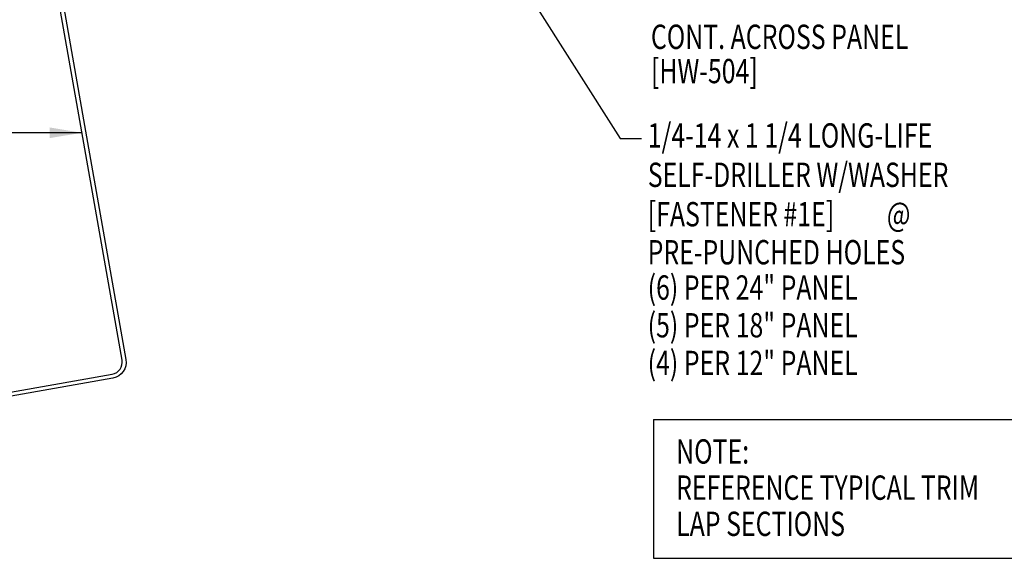
# Model space of a CAD drawing. Extents: x 0.9 to 44.1, y 9.4 to 37.4.
# Drawn here: x 11.1 to 26.3, y 9.4 to 17.7 of the extents above; entities that cross this region are included whole.
import ezdxf

# ---------------------------------------------------------------- set-up
doc = ezdxf.new("R2010")
doc.units = 0
doc.header["$LTSCALE"] = 4
doc.header["$MEASUREMENT"] = 0
doc.layers.get('0').update_dxf_attribs({"linetype": 'CONTINUOUS'})
doc.layers.add('STLA', color=10, linetype='CONTINUOUS')
doc.layers.add('TEXT', color=2, linetype='CONTINUOUS')
doc.styles.add('TEXT1', font='ROMANS.shx', dxfattribs={"width": 0.75, "height": 0.375})
doc.dimstyles.new('DETAIL$7', dxfattribs={"dimscale": 4, "dimtxt": 0.09375, "dimasz": 0.125, "dimexe": 0.0625, "dimexo": 0.125, "dimgap": 0.0625, "dimtad": 1, "dimdec": 4, "dimzin": 3, "dimdsep": 46, "dimlunit": 4, "dimtxsty": 'TEXT1', "dimblk": 'ARCHTICK', "dimcen": 0.0625, "dimclrd": 7, "dimclre": 7, "dimclrt": 2, "dimadec": 0, "dimazin": 0, "dimtfac": 1, "dimtdec": 4, "dimtmove": 0, "dimatfit": 3, "dimfxl": 0, "dimfrac": 2, "dimtolj": 1, "dimtzin": 3, "dimarcsym": 0})

# ---------------------------------------------------------------- blocks, each defined once
blk = doc.blocks.new('_ArchTick')
at = {"color": 0, "linetype": 'ByBlock', "const_width": 0.15}
blk.add_lwpolyline([(-0.5, -0.5), (0.5, 0.5)], dxfattribs=at)
blk = doc.blocks.new('A$C30686E82')
for p, q in [((-2.715, 0.761), (3.437, 0.761)), ((-2.715, 0.761), (-2.715, -1.379)), ((3.437, 0.761), (3.437, -1.379)), ((-2.715, -1.379), (3.437, -1.379))]:
    blk.add_line(p, q)
at = {"layer": 'TEXT', "style": 'TEXT1', "width": 0.75}
for s, p in [('NOTE:', (-2.368, 0.081)), ('REFERENCE TYPICAL TRIM', (-2.368, -0.477)), ('LAP SECTIONS', (-2.368, -1.035))]:
    blk.add_text(s, height=0.375, dxfattribs=at).set_placement(p)
blk = doc.blocks.new('FD-F1e')
at = {"layer": 'TEXT', "style": 'TEXT1', "width": 0.75}
for s, p in [('1/4-14 x 1 1/4 LONG-LIFE', (0.0047, -0.0408)), ('SELF-DRILLER W/WASHER', (0.0047, -0.1926)), ('[FASTENER #1E]', (0.0047, -0.3444))]:
    blk.add_text(s, height=0.09375, dxfattribs=at).set_placement(p)
blk.add_attdef('(QUANTITY)', (0.9263, -0.3444), '', height=0.0938, dxfattribs=at)

msp = doc.modelspace()

# ---------------------------------------------------------------- linework, layer by layer
at = {"layer": 'STLA'}
msp.add_lwpolyline([(9.77914, 12.44575), (10.38024, 11.94137, 0.22169466), (10.53333, 11.90035), (12.51513, 12.2498, 0.41421356), (12.66723, 12.46701), (12.01558, 16.1627), (11.36393, 19.85839, -0.41421356), (11.56453, 20.14487), (13.30014, 20.45091, -0.22169466), (13.50204, 20.39681), (14.10314, 19.89242), (14.0647, 19.84661), (13.4636, 20.351, 0.22169466), (13.31052, 20.39201), (11.57491, 20.08598, 0.41421356), (11.42282, 19.86877), (12.07447, 16.17308), (12.72612, 12.47739, -0.41421356), (12.52552, 12.19091), (10.54371, 11.84146, -0.22169466), (10.3418, 11.89556), (9.7407, 12.39994)], format="xyb", close=True, dxfattribs=at)

# ---------------------------------------------------------------- block references
msp.add_blockref('A$C30686E82', (23.57724, 10.79016))
at = {"layer": 'TEXT', "xscale": 4, "yscale": 4, "zscale": 4}
msp.add_blockref('FD-F1e', (20.75268, 15.90739), dxfattribs=at).add_auto_attribs({'(QUANTITY)': '@'})

# ---------------------------------------------------------------- texts
at = {"layer": 'TEXT', "style": 'TEXT1', "width": 0.75}
for s, p in [('CONT. ACROSS PANEL', (20.81994, 17.26547)), ('[HW-504]', (20.81994, 16.73658)), ('PRE-PUNCHED HOLES', (20.76967, 13.94344)), ('(6) PER 24" PANEL', (20.76967, 13.39909)), ('(5) PER 18" PANEL', (20.76967, 12.81746)), ('(4) PER 12" PANEL', (20.76967, 12.23584))]:
    msp.add_text(s, height=0.375, dxfattribs=at).set_placement(p)

# ---------------------------------------------------------------- leaders
at = {"layer": 'TEXT'}
for points in [[(16.63021, 21.73041), (20.34629, 15.88459), (20.67625, 15.88459)], [(12.04909, 15.97264), (10.64954, 15.97264), (10.0817, 15.97264)]]:
    msp.add_leader(points, dimstyle='DETAIL$7', dxfattribs=at)

doc.saveas('drawing.dxf')
